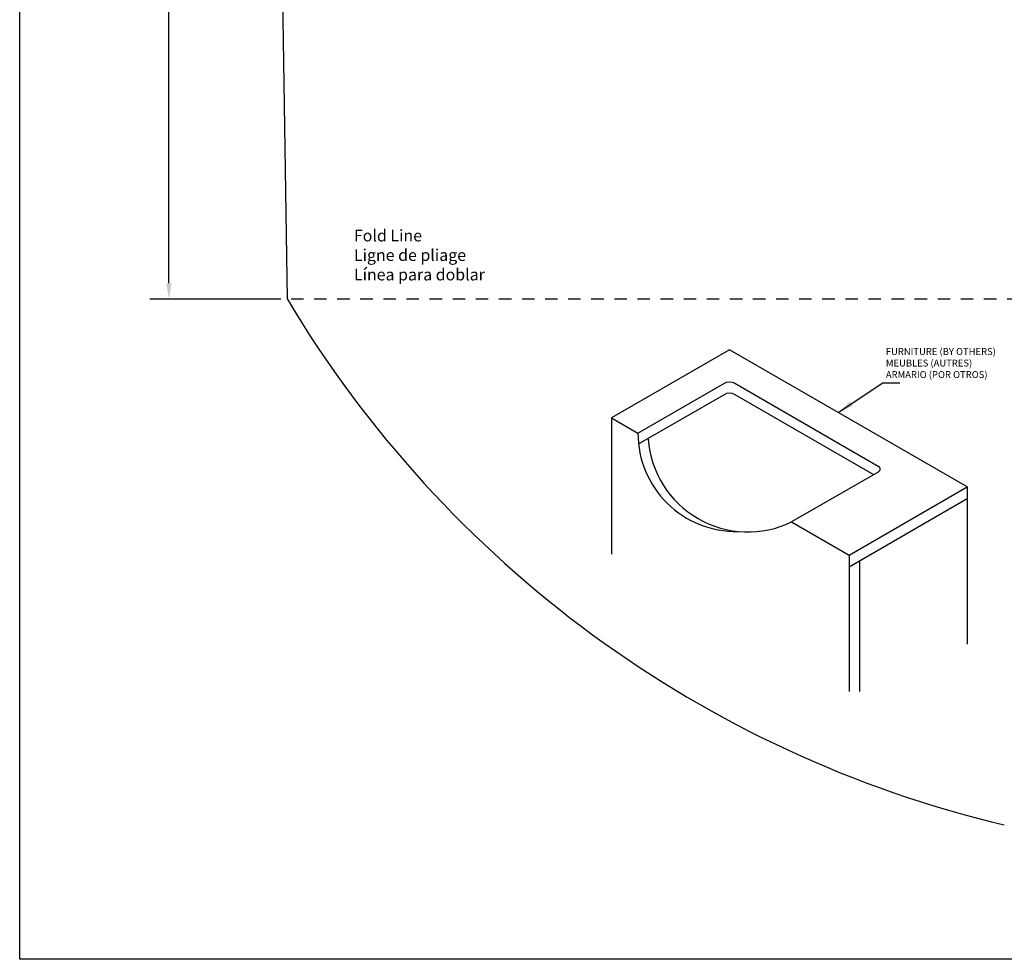
# Model space of a CAD drawing. Units: millimetres. Extents: x 0 to 31.5, y 0.2 to 20.7.
# Drawn here: x 0 to 9.3, y 0.2 to 9 of the extents above; entities that cross this region are included whole.
import ezdxf

# ---------------------------------------------------------------- set-up
doc = ezdxf.new("R2010")
doc.units = ezdxf.units.MM
doc.header["$LTSCALE"] = 0.03125
doc.header["$MEASUREMENT"] = 0
doc.linetypes.add('HIDDEN', pattern=[0.375, 0.25, -0.125])
doc.layers.get('0').update_dxf_attribs({"linetype": 'CONTINUOUS'})
doc.layers.get('DEFPOINTS').update_dxf_attribs({"linetype": 'CONTINUOUS'})
doc.layers.add('DBDR', color=9, linetype='CONTINUOUS')
doc.layers.add('DIM', color=74, linetype='CONTINUOUS')
doc.dimstyles.get("Standard").update_dxf_attribs({"dimtxt": 0.18, "dimasz": 0.15, "dimexe": 0.18, "dimexo": 0.0625, "dimgap": 0.09, "dimtad": 0, "dimtih": 1, "dimtoh": 1, "dimdec": 4, "dimzin": 0, "dimdsep": 46, "dimtxsty": 'STANDARD', "dimcen": 0.09, "dimadec": 0, "dimazin": 0, "dimtfac": 1, "dimtdec": 4, "dimtofl": 0, "dimtmove": 0, "dimatfit": 3, "dimfxl": 1, "dimtolj": 1, "dimtzin": 0, "dimarcsym": 0})

# ---------------------------------------------------------------- blocks, each defined once
blk = doc.blocks.new('*D8')
at = {"layer": 'DEFPOINTS', "color": 0}
for p in [(2.3804, 17.1553), (1.4035, 6.4053), (2.5175, 6.4053)]:
    blk.add_point(p, dxfattribs=at)
at = {"layer": 'DIM', "color": 0, "lineweight": -2}
for p, q in [((2.3179, 17.1553), (1.2235, 17.1553)), ((1.4035, 17.0053), (1.4035, 12.1103)), ((1.4035, 6.5553), (1.4035, 11.4503)), ((2.455, 6.4053), (1.2235, 6.4053))]:
    blk.add_line(p, q, dxfattribs=at)
at = {"layer": 'DIM', "color": 0}
for points in [[(1.3785, 17.0053), (1.4285, 17.0053), (1.4035, 17.1553)], [(1.3785, 6.5553), (1.4285, 6.5553), (1.4035, 6.4053)]]:
    blk.add_solid(points, dxfattribs=at)
at = {"layer": 'DIM', "color": 0, "insert": (1.4035, 11.7803), "char_height": 0.18, "attachment_point": 5}
blk.add_mtext('\\A1;273mm\\P(10 3/4")', dxfattribs=at)

msp = doc.modelspace()

# ---------------------------------------------------------------- linework, layer by layer
for p, q in [((2.51746, 6.40527), (2.35895, 17.03027)), ((5.56443, 5.28979), (5.56443, 4.00729)), ((8.91057, 4.6404), (8.91057, 4.52933)), ((8.91057, 4.52933), (7.79989, 3.88808)), ((8.91057, 4.52933), (8.91057, 3.16254)), ((7.79989, 3.99915), (7.79989, 2.71665)), ((7.89608, 3.94361), (7.89608, 2.71665))]:
    msp.add_line(p, q)
at = {"linetype": 'HIDDEN', "ltscale": 15}
msp.add_line((22.43273, 6.40527), (2.51746, 6.40527), dxfattribs=at)
msp.add_lwpolyline([(7.25873, 4.31158), (7.79989, 3.99915), (8.91057, 4.6404), (6.67511, 5.93104), (5.56443, 5.28979), (5.81381, 5.14581), (6.62701, 5.61531, -0.2679492), (6.7232, 5.61531), (8.07194, 4.83662, -0.5773503), (8.07194, 4.78109)], format="xyb", close=True)
msp.add_lwpolyline([(5.81986, 5.04518), (6.62701, 5.51119, -0.2679492), (6.7232, 5.51119), (8.02986, 4.75679)], format="xyb")
for centre, radius, start, end in [((11.73569, 11.91108), 10.73731, 210.848786, 256.661409), ((6.73474, 5.14366), 0.92093, 179.866092, 271.099697), ((6.84924, 5.15971), 0.94181, 184.227862, 295.772138)]:
    msp.add_arc(centre, radius, start, end)
at = {"layer": 'DBDR'}
for p, q in [((0, 0.2), (0, 20.7)), ((31.5, 0.2), (0, 0.2))]:
    msp.add_line(p, q, dxfattribs=at)

# ---------------------------------------------------------------- texts
at = {"insert": (3.14263, 7.05914), "char_height": 0.11, "width": 1.8555093, "attachment_point": 1}
msp.add_mtext('Fold Line\\PLigne de pliage\\PLínea para doblar', dxfattribs=at)
at = {"layer": 'DIM', "insert": (8.14457, 5.94625), "char_height": 0.065, "attachment_point": 1}
msp.add_mtext('FURNITURE (BY OTHERS)\\PMEUBLES (AUTRES)\\PARMARIO (POR OTROS)', dxfattribs=at)

# ---------------------------------------------------------------- dimensions: what is measured, and where the dimension line sits
at = {"layer": 'DIM'}
dim = msp.add_linear_dim(base=(1.40347, 6.40527), p1=(2.38042, 17.15527), p2=(2.51746, 6.40527), angle=90, text='273mm\\P(10 3/4")', dimstyle='Standard', override={"dimlunit": 5}, dxfattribs=at)
dim.commit()
dim.dimension.update_dxf_attribs({"geometry": '*D8', "text_midpoint": (1.40347, 11.78027), "dimtype": 160})

# ---------------------------------------------------------------- leaders
at = {"layer": 'DIM', "annotation_type": 0, "has_hookline": 1, "hookline_direction": 1, "text_width": 1.27833}
msp.add_leader([(7.69658, 5.34129), (8.11577, 5.62099), (8.27602, 5.62092)], dimstyle='Standard', override={"dimgap": 0.09, "dimtad": 0}, dxfattribs=at)

doc.saveas('drawing.dxf')
